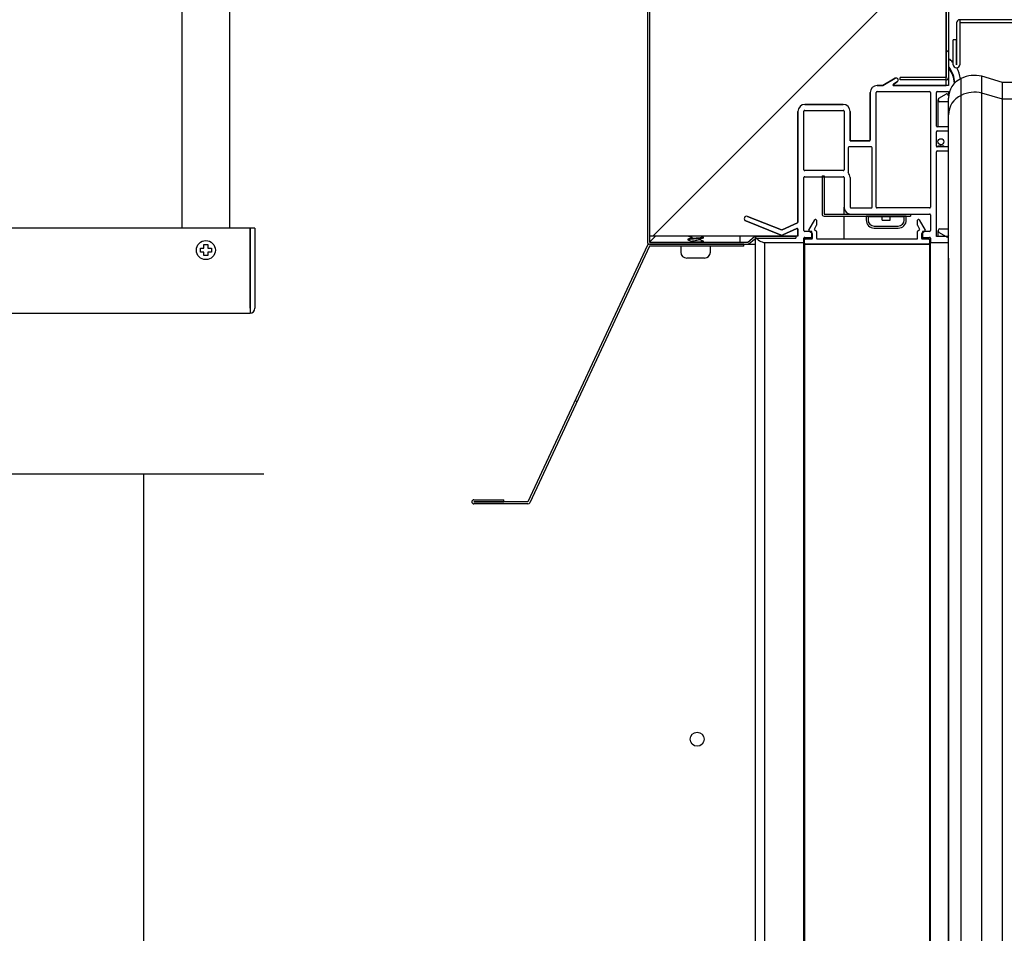
# Model space of a CAD drawing. Units: millimetres. Extents: x 0 to 1760, y -691 to 305.
# Drawn here: x 828 to 840, y -454 to -442 of the extents above; entities that cross this region are included whole.
import ezdxf

# ---------------------------------------------------------------- set-up
doc = ezdxf.new("R2010")
doc.units = ezdxf.units.MM
for name, color, linetype in [('10AN1024', 7, 'Continuous'), ('10AN1051', 7, 'Continuous'), ('10AN171003', 7, 'Continuous'), ('10AN171022', 7, 'Continuous'), ('10AN171091', 7, 'Continuous'), ('10LED520', 7, 'Continuous'), ('303T03BASE', 7, 'Continuous'), ('303T03TAPAEVAPOR', 7, 'Continuous'), ('406UL17', 7, 'Continuous'), ('602A02', 7, 'Continuous'), ('701X60', 7, 'Continuous'), ('Default', 7, 'Continuous'), ('INYECTADO_AN_100', 7, 'Continuous'), ('LED_500', 7, 'Continuous'), ('PMP_PANT_AN_2012', 7, 'Continuous'), ('PMP_TAPA_AN_2012', 7, 'Continuous'), ('PMPAN_2012', 7, 'Continuous'), ('RESIST._ANTI-VAH', 7, 'Continuous')]:
    doc.layers.add(name, color=color, linetype=linetype)
doc.styles.add('SEACAD_Solid_Edge_ISO', font='seiso.ttf')
doc.dimstyles.new('INFRICO_COT', dxfattribs={"dimtxt": 3, "dimasz": 2.25, "dimexe": 1.5, "dimexo": 2.25, "dimgap": 1.5, "dimtad": 1, "dimdec": 1, "dimlfac": 20, "dimzin": 12, "dimtxsty": 'SEACAD_Solid_Edge_ISO', "dimblk1": '_SE_FILLED', "dimblk2": '_SE_FILLED', "dimsah": 1, "dimcen": 1.5, "dimadec": 1, "dimazin": 0, "dimtfac": 1, "dimtmove": 0, "dimatfit": 3, "dimfxl": 1, "dimtolj": 1, "dimtzin": 12, "dimarcsym": 0})

# ---------------------------------------------------------------- blocks, each defined once
blk = doc.blocks.new('_SE_FILLED')
at = {"color": 0}
blk.add_line((0, 0), (-1, 0), dxfattribs=at)
blk.add_solid([(0, 0), (-1, -0.1665), (-1, 0.1665), (0, 0)], dxfattribs=at)
blk = doc.blocks.new('*D190')
at = {"layer": 'Default', "color": 0, "linetype": 'Continuous', "lineweight": -2}
for p, q in [((807.454, -530.474), (807.454, -425.373)), ((842.616, -512.424), (842.616, -425.373)), ((809.704, -426.873), (840.366, -426.873))]:
    blk.add_line(p, q, dxfattribs=at)
at = {"layer": 'Defpoints', "color": 0, "linetype": 'Continuous'}
for p in [(842.616, -426.873), (842.616, -514.674), (807.454, -532.724)]:
    blk.add_point(p, dxfattribs=at)
at = {"layer": 'Default', "color": 0, "linetype": 'Continuous', "lineweight": -2, "xscale": 2.25, "yscale": 2.25, "zscale": 2.25, "rotation": 180}
blk.add_blockref('_SE_FILLED', (807.454, -426.873), dxfattribs=at)
at = {"layer": 'Default', "color": 0, "linetype": 'Continuous', "lineweight": -2, "xscale": 2.25, "yscale": 2.25, "zscale": 2.25}
blk.add_blockref('_SE_FILLED', (842.616, -426.873), dxfattribs=at)
at = {"layer": 'Default', "color": 0, "linetype": 'Continuous', "insert": (825.035, -423.857), "char_height": 3, "attachment_point": 5, "style": 'SEACAD_Solid_Edge_ISO'}
blk.add_mtext('\\A1;\\A1;703', dxfattribs=at)
blk = doc.blocks.new('*D191')
at = {"color": 0, "lineweight": -2}
for p, q in [((1712.08, -165.06), (1713.855, -165.06)), ((1712.355, -167.31), (1712.355, -179.01)), ((1710.23, -181.26), (1713.855, -181.26))]:
    blk.add_line(p, q, dxfattribs=at)
at = {"layer": 'Default', "color": 0, "linetype": 'Continuous', "lineweight": -2}
for p, q in [((805.694, -437.253), (793.468, -437.253)), ((794.968, -439.503), (794.968, -537.604)), ((809.554, -539.854), (793.468, -539.854))]:
    blk.add_line(p, q, dxfattribs=at)
at = {"layer": 'Defpoints', "color": 0}
for p in [(1709.83, -165.06), (1707.98, -181.26), (1712.355, -181.26)]:
    blk.add_point(p, dxfattribs=at)
at = {"layer": 'Defpoints', "color": 0, "linetype": 'Continuous'}
for p in [(807.944, -437.253), (794.968, -539.854), (811.804, -539.854)]:
    blk.add_point(p, dxfattribs=at)
at = {"color": 0, "lineweight": -2, "xscale": 2.25, "yscale": 2.25, "zscale": 2.25}
for p, rotation in [((1712.355, -165.06), 90), ((1712.355, -181.26), 270)]:
    blk.add_blockref('_SE_FILLED', p, dxfattribs=dict(at, rotation=rotation))
at = {"layer": 'Default', "color": 0, "linetype": 'Continuous', "lineweight": -2, "xscale": 2.25, "yscale": 2.25, "zscale": 2.25}
for p, rotation in [((794.968, -437.253), 90), ((794.968, -539.854), 270)]:
    blk.add_blockref('_SE_FILLED', p, dxfattribs=dict(at, rotation=rotation))
at = {"color": 0, "insert": (1709.345, -173.16), "char_height": 3, "attachment_point": 5, "rotation": 90, "style": 'SEACAD_Solid_Edge_ISO'}
blk.add_mtext('\\A1;324', dxfattribs=at)
at = {"layer": 'Default', "color": 0, "linetype": 'Continuous', "insert": (791.949, -488.554), "char_height": 3, "attachment_point": 5, "rotation": 90, "style": 'SEACAD_Solid_Edge_ISO'}
blk.add_mtext('\\A1;\\A1;2052', dxfattribs=at)
blk = doc.blocks.new('*D192')
at = {"color": 0, "lineweight": -2}
for p, q in [((1738.356, -167.28), (1738.356, -180.51)), ((1707.381, -167.31), (1707.381, -180.51)), ((1736.106, -179.01), (1709.631, -179.01))]:
    blk.add_line(p, q, dxfattribs=at)
at = {"layer": 'Default', "color": 0, "linetype": 'Continuous', "lineweight": -2}
for p, q in [((804.005, -530.604), (804.005, -528.354)), ((806.404, -532.854), (802.505, -532.854)), ((804.005, -539.854), (804.005, -532.854)), ((808.154, -539.854), (802.505, -539.854)), ((804.005, -542.104), (804.005, -544.354))]:
    blk.add_line(p, q, dxfattribs=at)
at = {"layer": 'Defpoints', "color": 0}
for p in [(1707.381, -165.06), (1738.356, -165.03), (1707.381, -179.01)]:
    blk.add_point(p, dxfattribs=at)
at = {"layer": 'Defpoints', "color": 0, "linetype": 'Continuous'}
for p in [(804.005, -532.854), (808.654, -532.854), (810.404, -539.854)]:
    blk.add_point(p, dxfattribs=at)
at = {"color": 0, "lineweight": -2, "xscale": 2.25, "yscale": 2.25, "zscale": 2.25, "rotation": 180}
blk.add_blockref('_SE_FILLED', (1707.381, -179.01), dxfattribs=at)
at = {"color": 0, "lineweight": -2, "xscale": 2.25, "yscale": 2.25, "zscale": 2.25}
blk.add_blockref('_SE_FILLED', (1738.356, -179.01), dxfattribs=at)
at = {"layer": 'Default', "color": 0, "linetype": 'Continuous', "lineweight": -2, "xscale": 2.25, "yscale": 2.25, "zscale": 2.25}
for p, rotation in [((804.005, -532.854), 270), ((804.005, -539.854), 90)]:
    blk.add_blockref('_SE_FILLED', p, dxfattribs=dict(at, rotation=rotation))
at = {"color": 0, "insert": (1722.868, -175.771), "char_height": 3, "attachment_point": 5, "style": 'SEACAD_Solid_Edge_ISO'}
blk.add_mtext('\\A1;619,5', dxfattribs=at)
at = {"layer": 'Default', "color": 0, "linetype": 'Continuous', "insert": (800.989, -536.354), "char_height": 3, "attachment_point": 5, "rotation": 90, "style": 'SEACAD_Solid_Edge_ISO'}
blk.add_mtext('\\A1;\\A1;140', dxfattribs=at)
blk = doc.blocks.new('*D193')
at = {"layer": 'Default', "color": 0, "linetype": 'Continuous', "lineweight": -2}
for p, q in [((820.263, -447.938), (830.927, -447.938)), ((829.427, -450.188), (829.427, -511.079)), ((813.704, -513.329), (830.927, -513.329))]:
    blk.add_line(p, q, dxfattribs=at)
at = {"layer": 'Defpoints', "color": 0, "linetype": 'Continuous'}
for p in [(818.013, -447.938), (811.454, -513.329), (829.427, -513.329)]:
    blk.add_point(p, dxfattribs=at)
at = {"layer": 'Default', "color": 0, "linetype": 'Continuous', "lineweight": -2, "xscale": 2.25, "yscale": 2.25, "zscale": 2.25}
for p, rotation in [((829.427, -447.938), 90), ((829.427, -513.329), 270)]:
    blk.add_blockref('_SE_FILLED', p, dxfattribs=dict(at, rotation=rotation))
at = {"layer": 'Default', "color": 0, "linetype": 'Continuous', "insert": (826.408, -480.633), "char_height": 3, "attachment_point": 5, "rotation": 90, "style": 'SEACAD_Solid_Edge_ISO'}
blk.add_mtext('\\A1;\\A1;1308', dxfattribs=at)
blk = doc.blocks.new('*D194')
at = {"layer": 'Default', "color": 0, "linetype": 'Continuous', "lineweight": -2}
for p, q in [((810.954, -443.103), (810.954, -471.842)), ((839.455, -445.253), (839.455, -471.842)), ((813.204, -470.342), (837.205, -470.342))]:
    blk.add_line(p, q, dxfattribs=at)
at = {"layer": 'Defpoints', "color": 0, "linetype": 'Continuous'}
for p in [(810.954, -440.853), (839.455, -443.003), (839.455, -470.342)]:
    blk.add_point(p, dxfattribs=at)
at = {"layer": 'Default', "color": 0, "linetype": 'Continuous', "lineweight": -2, "xscale": 2.25, "yscale": 2.25, "zscale": 2.25, "rotation": 180}
blk.add_blockref('_SE_FILLED', (810.954, -470.342), dxfattribs=at)
at = {"layer": 'Default', "color": 0, "linetype": 'Continuous', "lineweight": -2, "xscale": 2.25, "yscale": 2.25, "zscale": 2.25}
blk.add_blockref('_SE_FILLED', (839.455, -470.342), dxfattribs=at)
at = {"layer": 'Default', "color": 0, "linetype": 'Continuous', "insert": (825.204, -467.325), "char_height": 3, "attachment_point": 5, "style": 'SEACAD_Solid_Edge_ISO'}
blk.add_mtext('\\A1;\\A1;570', dxfattribs=at)

msp = doc.modelspace()

# ---------------------------------------------------------------- hatches: boundary and pattern name
at = {"layer": '10AN1051', "linetype": 'Continuous'}
h = msp.add_hatch(dxfattribs=at)
h.set_pattern_fill('LINE', angle=135, style=0)
h.set_pattern_definition([(135, (587.3067, -819.1662), (-2.245064, -2.245064), [])])
edge = h.paths.add_edge_path()
edge.add_arc((835.7297, -445.1034), 0.0005, 90, 155, ccw=False)
edge.add_line((835.7297, -445.1029), (836.9041, -445.1029))
edge.add_line((836.9041, -445.1029), (836.9041, -445.0779))
edge.add_line((836.9041, -445.0779), (835.7297, -445.0779))
edge.add_arc((835.7297, -445.1034), 0.0255, 90, 155)
edge.add_line((835.7065, -445.0926), (834.2168, -448.2873))
edge.add_arc((834.2164, -448.2871), 0.0005, 270, 335, ccw=False)
edge.add_line((834.2164, -448.2876), (833.5419, -448.2876))
edge.add_arc((833.5419, -448.2871), 0.0005, 90.01, 270, ccw=False)
edge.add_line((833.5419, -448.2866), (833.9154, -448.2866))
edge.add_line((833.9154, -448.2866), (833.9154, -448.2616))
edge.add_line((833.9154, -448.2616), (833.5419, -448.2616))
edge.add_arc((833.5419, -448.2871), 0.0255, 90.01, 270)
edge.add_line((833.5419, -448.3126), (834.2164, -448.3126))
edge.add_arc((834.2164, -448.2871), 0.0255, 270, 335)
edge.add_line((834.2395, -448.2979), (835.7292, -445.1032))
at = {"layer": '10AN171003', "linetype": 'Continuous'}
h = msp.add_hatch(dxfattribs=at)
h.set_pattern_fill('LINE', scale=2, angle=135, style=0)
h.set_pattern_definition([(135, (587.3067, -819.166), (-4.49013, -4.49013), [])])
edge = h.paths.add_edge_path()
edge.add_line((836.9548, -440.964), (836.9548, -441.5335))
edge.add_line((836.9548, -441.5335), (836.9848, -441.5335))
edge.add_line((836.9848, -441.5335), (836.9848, -440.964))
edge.add_arc((836.9853, -440.964), 0.0005, 90, 180, ccw=False)
edge.add_line((836.9853, -440.9635), (839.4243, -440.9635))
edge.add_arc((839.4243, -440.964), 0.0005, 0, 90, ccw=False)
edge.add_line((839.4248, -440.964), (839.4248, -443.003))
edge.add_arc((839.4243, -443.003), 0.0005, 270, 360, ccw=False)
edge.add_line((839.4243, -443.0035), (838.8548, -443.0035))
edge.add_line((838.8548, -443.0035), (838.8548, -443.0335))
edge.add_line((838.8548, -443.0335), (839.4243, -443.0335))
edge.add_arc((839.4243, -443.003), 0.0305, 270, 360)
edge.add_line((839.4548, -443.003), (839.4548, -442.1585))
edge.add_line((839.4548, -442.1585), (839.4548, -442.1335))
edge.add_line((839.4548, -442.1335), (839.4548, -441.5585))
edge.add_line((839.4548, -441.5585), (839.4548, -441.3085))
edge.add_line((839.4548, -441.3085), (839.4548, -441.1335))
edge.add_line((839.4548, -441.1335), (839.4548, -440.964))
edge.add_arc((839.4243, -440.964), 0.0305, 0, 90)
edge.add_line((839.4243, -440.9335), (836.9853, -440.9335))
edge.add_arc((836.9853, -440.964), 0.0305, 90, 180)
at = {"layer": 'INYECTADO_AN_100', "linetype": 'Continuous'}
h = msp.add_hatch(dxfattribs=at)
h.set_pattern_fill('LINE', scale=2, angle=45, style=0)
h.set_pattern_definition([(45, (587.3067, -819.166), (-4.49013, 4.49013), [])])
edge = h.paths.add_edge_path()
edge.add_line((838.7923, -514.5434), (838.6361, -514.4532))
edge.add_line((838.6361, -514.4532), (838.5671, -514.4532))
edge.add_arc((838.5671, -514.3657), 0.0875, 180, 270, ccw=False)
edge.add_line((838.4796, -514.3657), (838.4796, -513.7729))
edge.add_arc((838.4696, -513.7729), 0.01, 0, 90)
edge.add_line((838.4696, -513.7629), (838.2298, -513.7629))
edge.add_line((838.2298, -513.7629), (838.2298, -514.1308))
edge.add_arc((838.1423, -514.1308), 0.0875, 270, 360, ccw=False)
edge.add_line((838.1423, -514.2183), (837.6673, -514.2183))
edge.add_arc((837.6673, -514.1308), 0.0875, 180, 270, ccw=False)
edge.add_line((837.5798, -514.1308), (837.5798, -512.7516))
edge.add_arc((837.5698, -512.7516), 0.01, 0, 65.25739)
edge.add_line((837.574, -512.7425), (837.3834, -512.6547))
edge.add_arc((837.3792, -512.6637), 0.01, 65.25739, 111.72643)
edge.add_line((837.3755, -512.6544), (836.9511, -512.8236))
edge.add_arc((836.94, -512.7957), 0.03, 111.72643, 291.72643, ccw=False)
edge.add_line((836.9289, -512.7678), (837.3721, -512.5912))
edge.add_arc((837.3788, -512.635), 0.0443, 71.09613, 98.74558, ccw=False)
edge.add_line((837.3932, -512.5931), (837.5661, -512.6728))
edge.add_arc((837.5698, -512.6635), 0.01, 248.40405, 360)
edge.add_line((837.5798, -512.6635), (837.5798, -512.5789))
edge.add_line((837.5798, -512.5789), (835.7291, -512.5789))
edge.add_line((835.7291, -512.5789), (835.7291, -512.8289))
edge.add_arc((835.2041, -512.8289), 0.525, 270, 360, ccw=False)
edge.add_line((835.2041, -513.3539), (811.4541, -513.3539))
edge.add_arc((811.4541, -512.8289), 0.525, 180, 270, ccw=False)
edge.add_line((810.9291, -512.8289), (810.9291, -440.4779))
edge.add_arc((811.4541, -440.4779), 0.525, 90, 180, ccw=False)
edge.add_line((811.4541, -439.9529), (835.2041, -439.9529))
edge.add_arc((835.2041, -440.4779), 0.525, 0, 90, ccw=False)
edge.add_line((835.7291, -440.4779), (835.7291, -444.9779))
edge.add_line((835.7291, -444.9779), (837.5798, -444.9779))
edge.add_line((837.5798, -444.9779), (837.5798, -444.8933))
edge.add_arc((837.5698, -444.8933), 0.01, 0, 111.59595)
edge.add_line((837.5661, -444.884), (837.3932, -444.9637))
edge.add_arc((837.3788, -444.9217), 0.0443, 261.25442, 288.90387, ccw=False)
edge.add_line((837.3721, -444.9655), (836.9289, -444.7889))
edge.add_arc((836.94, -444.761), 0.03, 68.27357, 248.27357, ccw=False)
edge.add_line((836.9511, -444.7332), (837.3755, -444.9023))
edge.add_arc((837.3792, -444.893), 0.01, 248.27357, 294.74261)
edge.add_line((837.3834, -444.9021), (837.574, -444.8143))
edge.add_arc((837.5698, -444.8052), 0.01, 294.74261, 360)
edge.add_line((837.5798, -444.8052), (837.5798, -443.4259))
edge.add_arc((837.6673, -443.4259), 0.0875, 90, 180, ccw=False)
edge.add_line((837.6673, -443.3384), (838.1423, -443.3384))
edge.add_arc((838.1423, -443.4259), 0.0875, 0, 90, ccw=False)
edge.add_line((838.2298, -443.4259), (838.2298, -443.7939))
edge.add_line((838.2298, -443.7939), (838.4696, -443.7939))
edge.add_arc((838.4696, -443.7839), 0.01, 270, 360)
edge.add_line((838.4796, -443.7839), (838.4796, -443.191))
edge.add_arc((838.5671, -443.191), 0.0875, 90, 180, ccw=False)
edge.add_line((838.5671, -443.1035), (838.6361, -443.1035))
edge.add_line((838.6361, -443.1035), (838.7923, -443.0134))
edge.add_arc((838.8048, -443.035), 0.025, -60, 120, ccw=False)
edge.add_line((838.8173, -443.0567), (838.7684, -443.0849))
edge.add_arc((838.7734, -443.0935), 0.01, 120, 270)
edge.add_line((838.7734, -443.1035), (839.4243, -443.1035))
edge.add_line((839.4243, -443.1035), (839.4243, -440.9637))
edge.add_line((839.4243, -440.9637), (836.9251, -440.9637))
edge.add_line((836.9251, -440.9637), (836.9251, -437.283))
edge.add_line((836.9251, -437.283), (808.4791, -437.283))
edge.add_line((808.4791, -437.283), (808.4791, -516.4932))
edge.add_line((808.4791, -516.4932), (839.4243, -516.4932))
edge.add_line((839.4243, -516.4932), (839.4243, -514.4532))
edge.add_line((839.4243, -514.4532), (838.7734, -514.4532))
edge.add_arc((838.7734, -514.4632), 0.01, 90, 240)
edge.add_line((838.7684, -514.4719), (838.8173, -514.5001))
edge.add_arc((838.8048, -514.5217), 0.025, -120, 60, ccw=False)

# ---------------------------------------------------------------- linework, layer by layer
at = {"layer": '10AN1024', "color": 7, "linetype": 'Continuous'}
for p, q in [((835.7041, -440.8534), (835.7041, -445.0524)), ((835.7291, -440.8534), (835.7291, -445.0524)), ((835.8037, -444.9779), (835.7296, -445.052)), ((835.73, -445.0524), (835.8045, -444.9779)), ((836.8554, -444.9779), (836.8554, -445.0524)), ((836.9557, -445.0528), (837.0379, -444.9838)), ((837.0543, -444.9779), (837.5541, -444.9779)), ((837.5541, -444.9779), (837.5541, -445.0029)), ((835.7291, -445.0524), (835.7292, -445.0524)), ((835.7296, -445.0527), (835.7296, -445.0529)), ((835.7296, -445.0529), (836.9554, -445.0529)), ((835.7296, -445.0779), (836.9554, -445.0779)), ((836.8554, -445.0529), (836.8554, -445.0524)), ((836.9718, -445.0719), (837.054, -445.003)), ((837.0543, -445.0029), (837.5541, -445.0029))]:
    msp.add_line(p, q, dxfattribs=at)
for centre, radius, start, end in [((837.0543, -445.0034), 0.0255, 90, 130), ((835.7296, -445.0524), 0.0255, 180, 270), ((835.7296, -445.0524), 0.0005, 180, 270), ((835.7317, -445.0543), 0.00314, 133.30658, 142.9831), ((835.7277, -445.0502), 0.00314, 307.0169, 316.69342), ((836.9554, -445.0524), 0.0005, 270, 310), ((836.9554, -445.0524), 0.0255, 270, 310), ((837.0543, -445.0034), 0.0005, 90, 130)]:
    msp.add_arc(centre, radius, start, end, dxfattribs=at)
at = {"layer": '10AN1051', "color": 7, "linetype": 'Continuous'}
for p, q in [((835.7065, -445.0926), (834.2168, -448.2873)), ((835.7292, -445.1032), (834.2395, -448.2979)), ((836.9041, -445.0779), (835.7297, -445.0779)), ((836.9041, -445.1029), (835.7297, -445.1029)), ((836.9041, -445.1029), (836.9041, -445.0779)), ((833.5419, -448.2616), (833.9154, -448.2616)), ((833.5419, -448.2866), (833.9154, -448.2866)), ((834.2164, -448.2876), (833.5419, -448.2876)), ((833.9154, -448.2866), (833.9154, -448.2616)), ((834.2164, -448.3126), (833.5419, -448.3126))]:
    msp.add_line(p, q, dxfattribs=at)
for centre, radius, start, end in [((835.7297, -445.1034), 0.0255, 90, 155), ((835.7297, -445.1034), 0.0005, 90, 155), ((833.5419, -448.2871), 0.0255, 90.01, 270), ((833.5419, -448.2871), 0.0005, 90.01, 270), ((834.2164, -448.2871), 0.0005, 270, 335), ((834.2164, -448.2871), 0.0255, 270, 335)]:
    msp.add_arc(centre, radius, start, end, dxfattribs=at)
at = {"layer": '10AN171003', "color": 7, "linetype": 'Continuous'}
for p, q in [((839.4248, -440.964), (839.4248, -443.003)), ((839.4548, -442.1585), (839.4548, -443.003)), ((838.8548, -443.0335), (838.8548, -443.0035)), ((839.4243, -443.0035), (838.8548, -443.0035)), ((839.4243, -443.0335), (838.8548, -443.0335)), ((839.4243, -443.003), (839.4248, -443.003))]:
    msp.add_line(p, q, dxfattribs=at)
for radius in [0.0005, 0.0305]:
    msp.add_arc((839.4243, -443.003), radius, 270, 0, dxfattribs=at)
at = {"layer": '10AN171022', "color": 7, "linetype": 'Continuous'}
for p, q in [((836.9041, -445.0784), (836.9554, -445.0784)), ((836.9554, -445.0784), (836.9718, -445.0784)), ((836.9718, -445.0784), (837.0448, -445.0784))]:
    msp.add_line(p, q, dxfattribs=at)
msp.add_circle((836.3241, -451.2434), 0.0875, dxfattribs=at)
at = {"layer": '10AN171091', "color": 7, "linetype": 'Continuous'}
for p, q in [((842.0034, -442.284), (839.5953, -442.284)), ((839.5953, -442.284), (839.5953, -442.324)), ((839.5548, -442.3245), (839.5548, -442.844)), ((839.5948, -442.3245), (839.5948, -442.844)), ((842.0034, -442.324), (839.5953, -442.324)), ((839.5546, -442.534), (839.5146, -442.534)), ((839.5146, -442.844), (839.5146, -442.534)), ((839.5546, -442.844), (839.5546, -442.534))]:
    msp.add_line(p, q, dxfattribs=at)
for centre, radius, start, end in [((839.5953, -442.3245), 0.0405, 90, 180), ((839.5953, -442.3245), 0.0005, 90, 180), ((839.5547, -442.844), 0.0401, 180, 0), ((839.5547, -442.844), 0.0001, 180, 0)]:
    msp.add_arc(centre, radius, start, end, dxfattribs=at)
at = {"layer": '10LED520', "color": 7, "linetype": 'Continuous'}
for p, q in [((837.8798, -444.2285), (837.9048, -444.2285)), ((837.8798, -444.2285), (837.8798, -444.703)), ((837.9048, -444.2285), (837.9048, -444.703)), ((837.9053, -444.7035), (838.9798, -444.7035)), ((837.9053, -444.7285), (838.9798, -444.7285)), ((838.9798, -444.7035), (838.9798, -444.7285))]:
    msp.add_line(p, q, dxfattribs=at)
for radius in [0.0255, 0.0005]:
    msp.add_arc((837.9053, -444.703), radius, 180, 270, dxfattribs=at)
at = {"layer": '303T03BASE', "color": 7, "linetype": 'Continuous'}
for p, q in [((829.9041, -440.6283), (829.9041, -444.8779)), ((830.5041, -444.8779), (830.5041, -440.8779))]:
    msp.add_line(p, q, dxfattribs=at)
at = {"layer": '303T03TAPAEVAPOR', "color": 7, "linetype": 'Continuous'}
for p, q in [((830.7541, -444.8779), (812.2541, -444.8779)), ((830.7541, -445.8774), (830.7541, -444.8779)), ((830.7546, -444.8779), (830.7546, -445.8774)), ((830.8146, -444.8779), (830.7546, -444.8779)), ((830.8146, -444.8779), (830.8146, -445.8774)), ((830.1793, -445.0833), (830.2293, -445.0833)), ((830.1793, -445.0888), (830.1793, -445.0833)), ((830.1793, -445.127), (830.1793, -445.0888)), ((830.2293, -445.0833), (830.2293, -445.0889)), ((830.2293, -445.0889), (830.2293, -445.127)), ((830.1355, -445.148), (830.1355, -445.127)), ((830.1355, -445.127), (830.1404, -445.127)), ((830.1355, -445.1578), (830.1355, -445.148)), ((830.1355, -445.177), (830.1355, -445.1578)), ((830.1397, -445.177), (830.1355, -445.177)), ((830.1793, -445.177), (830.1397, -445.177)), ((830.1404, -445.127), (830.1793, -445.127)), ((830.1793, -445.217), (830.1793, -445.177)), ((830.1793, -445.2208), (830.1793, -445.217)), ((830.1934, -445.2208), (830.1793, -445.2208)), ((830.2148, -445.2208), (830.1934, -445.2208)), ((830.2293, -445.2208), (830.2148, -445.2208)), ((830.2293, -445.127), (830.2678, -445.127)), ((830.2685, -445.177), (830.2293, -445.177)), ((830.2293, -445.177), (830.2293, -445.2169)), ((830.2293, -445.2169), (830.2293, -445.2208)), ((830.2678, -445.127), (830.273, -445.127)), ((830.273, -445.177), (830.2685, -445.177)), ((830.273, -445.127), (830.273, -445.177)), ((812.2541, -445.9379), (830.7541, -445.9379)), ((830.7541, -445.8774), (830.7541, -445.9379))]:
    msp.add_line(p, q, dxfattribs=at)
msp.add_circle((830.2041, -445.1529), 0.1187, dxfattribs=at)
for radius in [0.0605, 0.0005]:
    msp.add_arc((830.7541, -445.8774), radius, 270, 0, dxfattribs=at)
at = {"layer": '406UL17', "color": 7, "linetype": 'Continuous'}
for p, q in [((839.3223, -443.8534), (839.3973, -443.8534)), ((839.3223, -443.8534), (839.3223, -443.8685)), ((839.3973, -443.8685), (839.3973, -443.8534))]:
    msp.add_line(p, q, dxfattribs=at)
msp.add_circle((839.3598, -443.8034), 0.0375, dxfattribs=at)
at = {"layer": '602A02', "color": 7, "linetype": 'Continuous'}
for p, q in [((839.6135, -443.2271), (839.6135, -443.0169)), ((840.1298, -443.0647), (839.8707, -442.9884)), ((839.8707, -443.1986), (839.8707, -442.9884)), ((840.3548, -443.0647), (840.1298, -443.0647)), ((840.1298, -443.2749), (840.1298, -443.0647)), ((839.4548, -443.4691), (839.4548, -443.259)), ((839.6135, -514.5112), (839.6135, -443.2271)), ((839.8707, -514.5397), (839.8707, -443.1986)), ((840.1298, -443.2749), (839.8707, -443.1986)), ((840.1298, -514.4634), (840.1298, -443.2749)), ((840.3548, -443.2749), (840.1298, -443.2749)), ((839.4548, -514.2691), (839.4548, -443.4691))]:
    msp.add_line(p, q, dxfattribs=at)
for centre, radius, start, end in [((839.7188, -443.259), 0.264, 113.50861, 180), ((839.7792, -443.3372), 0.3606, 75.2951, 117.35181), ((839.7188, -443.4691), 0.264, 113.50861, 180), ((839.7792, -443.5473), 0.3606, 75.2951, 117.35181)]:
    msp.add_arc(centre, radius, start, end, dxfattribs=at)
at = {"layer": '701X60', "color": 7, "linetype": 'Continuous'}
for p, q in [((836.4016, -445.0004), (836.4016, -444.9898)), ((836.1191, -445.1029), (836.1191, -445.1779)), ((836.2066, -445.0148), (836.2066, -445.0254)), ((836.4016, -445.0504), (836.4016, -445.0398)), ((836.4891, -445.1779), (836.4891, -445.1029)), ((836.4141, -445.2529), (836.1941, -445.2529))]:
    msp.add_line(p, q, dxfattribs=at)
for centre, radius, start, end in [((835.4825, -443.0364), 2.1059, 290.16582, 291.81845), ((835.5093, -446.8815), 2.0288, 68.40376, 69.76952), ((837.1053, -443.0673), 2.0464, 249.00771, 249.83146), ((835.4895, -446.9829), 2.0839, 68.41672, 69.81658), ((835.4887, -443.1029), 2.0883, 291.0085, 291.83758), ((837.1103, -446.9387), 2.0629, 110.15508, 111.83477), ((837.1102, -443.1042), 2.0604, 248.41321, 249.8199), ((837.0815, -446.9134), 1.9824, 110.12356, 110.18707), ((836.1941, -445.1779), 0.075, 180, 270), ((836.4141, -445.1779), 0.075, 270, 0)]:
    msp.add_arc(centre, radius, start, end, dxfattribs=at)
for points, knots in [([(836.2092, -445.013), (836.2139, -445.0114), (836.2247, -445.0097), (836.2671, -445.0051), (836.3064, -445.0022), (836.3717, -444.9965), (836.3964, -444.9936), (836.4022, -444.9899), (836.4015, -444.989), (836.3989, -444.988)], [0.325252814, 0.325252814, 0.325252814, 0.325252814, 0.34375, 0.34375, 0.375, 0.375, 0.40625, 0.40625, 0.416355663, 0.416355663, 0.416355663, 0.416355663]), ([(836.4014, -445.0004), (836.4015, -445.0016), (836.398, -445.0029), (836.3775, -445.0066), (836.3508, -445.009), (836.292, -445.014), (836.2601, -445.0164), (836.216, -445.0213), (836.2041, -445.0237), (836.2074, -445.0265), (836.208, -445.0268), (836.2089, -445.0271)], [0.73406604, 0.73406604, 0.73406604, 0.73406604, 0.75, 0.75, 0.78125, 0.78125, 0.8125, 0.8125, 0.84375, 0.84375, 0.84782147, 0.84782147, 0.84782147, 0.84782147]), ([(836.2667, -445.0409), (836.2693, -445.0399), (836.2725, -445.039), (836.2841, -445.0363), (836.2942, -445.0344), (836.3145, -445.0307), (836.3245, -445.0288), (836.3362, -445.0261), (836.3395, -445.0251), (836.342, -445.0242)], [0.114158347, 0.114158347, 0.114158347, 0.114158347, 0.121650315, 0.121650315, 0.136856604, 0.136856604, 0.152062893, 0.152062893, 0.159821684, 0.159821684, 0.159821684, 0.159821684]), ([(836.2971, -445.0529), (836.3053, -445.0522), (836.3137, -445.0515), (836.3564, -445.048), (836.3863, -445.0451), (836.4, -445.0414), (836.4014, -445.0406), (836.4013, -445.0398)], [0.180060291, 0.180060291, 0.180060291, 0.180060291, 0.1875, 0.1875, 0.21875, 0.21875, 0.227728154, 0.227728154, 0.227728154, 0.227728154])]:
    msp.add_open_spline(points, degree=3, knots=knots, dxfattribs=at)
at = {"layer": 'INYECTADO_AN_100', "color": 7, "linetype": 'Continuous'}
for p, q in [((835.7291, -440.4779), (835.7291, -444.9779)), ((839.4243, -443.1035), (839.4243, -440.9637)), ((838.6361, -443.1035), (838.7923, -443.0134)), ((838.5671, -443.1035), (838.6361, -443.1035)), ((838.8173, -443.0567), (838.7684, -443.0849)), ((838.7734, -443.1035), (839.4243, -443.1035)), ((838.4796, -443.7839), (838.4796, -443.191)), ((837.6673, -443.3384), (838.1423, -443.3384)), ((837.5798, -444.8052), (837.5798, -443.4259)), ((838.2298, -443.4259), (838.2298, -443.7939)), ((838.2298, -443.7939), (838.4696, -443.7939)), ((836.9511, -444.7332), (837.3755, -444.9023)), ((837.3721, -444.9655), (836.9289, -444.7889)), ((837.3834, -444.9021), (837.574, -444.8143)), ((837.5798, -444.9779), (835.7291, -444.9779)), ((837.5661, -444.884), (837.3932, -444.9637)), ((837.5798, -444.9779), (837.5798, -444.8933))]:
    msp.add_line(p, q, dxfattribs=at)
for centre, radius, start, end in [((838.8048, -443.035), 0.025, 300, 120), ((838.5671, -443.191), 0.0875, 90, 180), ((838.7734, -443.0935), 0.01, 120, 270), ((837.6673, -443.4259), 0.0875, 90, 180), ((838.1423, -443.4259), 0.0875, 0, 90), ((838.4696, -443.7839), 0.01, 270, 0), ((836.94, -444.761), 0.03, 68.27357, 248.27357), ((837.5698, -444.8052), 0.01, 294.74261, 0), ((837.3788, -444.9217), 0.0443, 261.25442, 288.90387), ((837.3792, -444.893), 0.01, 248.27357, 294.74261), ((837.5698, -444.8933), 0.01, 0, 111.59595)]:
    msp.add_arc(centre, radius, start, end, dxfattribs=at)
at = {"layer": 'LED_500', "color": 7, "linetype": 'Continuous'}
for p, q in [((838.9298, -444.7285), (838.4298, -444.7285)), ((838.4298, -444.7285), (838.4298, -444.7785)), ((838.4548, -444.7335), (838.4548, -444.7785)), ((838.4548, -444.7335), (838.9048, -444.7335)), ((838.6298, -444.7785), (838.6298, -444.7335)), ((838.7298, -444.7785), (838.7298, -444.7335)), ((838.9048, -444.7785), (838.9048, -444.7335)), ((838.9298, -444.7785), (838.9298, -444.7285)), ((838.5298, -444.8535), (838.8298, -444.8535)), ((838.6298, -444.7785), (838.7298, -444.7785)), ((838.5298, -444.8785), (838.8298, -444.8785))]:
    msp.add_line(p, q, dxfattribs=at)
for centre, radius, start, end in [((838.5298, -444.7785), 0.1, 180, 270), ((838.5298, -444.7785), 0.075, 180, 270), ((838.8298, -444.7785), 0.1, 270, 0), ((838.8298, -444.7785), 0.075, 270, 0)]:
    msp.add_arc(centre, radius, start, end, dxfattribs=at)
at = {"layer": 'PMP_PANT_AN_2012', "color": 7, "linetype": 'Continuous'}
for p, q in [((837.7164, -444.906), (837.7914, -444.7761)), ((837.8087, -444.8466), (837.7849, -444.8878)), ((837.8101, -444.7811), (837.8101, -444.8416)), ((839.0701, -444.8416), (839.0701, -444.7811)), ((839.0952, -444.8878), (839.0714, -444.8466)), ((839.0887, -444.7761), (839.1637, -444.906)), ((837.7551, -444.9399), (837.7201, -444.9197)), ((837.7601, -445.0036), (837.7601, -444.9486)), ((837.7885, -444.9015), (837.8051, -444.911)), ((837.8101, -444.9197), (837.8101, -445.0036)), ((839.0701, -445.0036), (839.0701, -444.9197)), ((839.0751, -444.911), (839.0916, -444.9015)), ((839.1201, -444.9486), (839.1201, -445.0036)), ((839.1601, -444.9197), (839.1251, -444.9399)), ((837.6601, -445.0684), (837.6601, -445.0236)), ((837.6601, -445.0789), (837.6601, -512.4779)), ((837.6601, -445.0789), (837.6701, -445.0789)), ((837.6701, -445.0136), (837.7501, -445.0136)), ((839.2101, -445.0784), (837.6701, -445.0784)), ((837.6701, -445.0789), (839.2101, -445.0789)), ((837.8201, -445.0136), (839.0601, -445.0136)), ((839.1301, -445.0136), (839.2101, -445.0136)), ((839.2101, -445.0789), (839.2201, -445.0789)), ((839.2201, -445.0236), (839.2201, -445.0684)), ((839.2201, -445.0789), (839.2201, -512.4779))]:
    msp.add_line(p, q, dxfattribs=at)
for centre, start, end in [((837.8001, -444.7811), 0, 150), ((837.8001, -444.8416), 330, 0), ((839.0801, -444.7811), 30, 180), ((839.0801, -444.8416), 180, 210), ((837.7251, -444.911), 150, 240), ((837.7501, -444.9486), 0, 60), ((837.7935, -444.8928), 150, 240), ((837.8001, -444.9197), 0, 60), ((839.0801, -444.9197), 120, 180), ((839.0866, -444.8928), 300, 30), ((839.1301, -444.9486), 120, 180), ((839.1551, -444.911), 300, 30), ((837.6701, -445.0236), 90, 180), ((837.6701, -445.0684), 180, 270), ((837.7501, -445.0036), 270, 0), ((837.8201, -445.0036), 180, 270), ((839.0601, -445.0036), 270, 0), ((839.1301, -445.0036), 180, 270), ((839.2101, -445.0236), 0, 90), ((839.2101, -445.0684), 270, 0)]:
    msp.add_arc(centre, 0.01, start, end, dxfattribs=at)
at = {"layer": 'PMP_TAPA_AN_2012', "color": 7, "linetype": 'Continuous'}
for p, q in [((839.4588, -442.8716), (839.4588, -442.7885)), ((839.4588, -442.8878), (839.4588, -442.8716)), ((839.3363, -443.2611), (839.4297, -443.2072)), ((839.4434, -443.2108), (839.4561, -443.2329)), ((839.3238, -443.2827), (839.3238, -443.6185)), ((839.4548, -443.3077), (839.3488, -443.3077)), ((839.3238, -444.9135), (839.3238, -444.9846)), ((839.4297, -444.989), (839.3363, -444.9351)), ((839.3488, -444.8885), (839.4548, -444.8885)), ((839.4548, -444.9655), (839.4434, -444.9854))]:
    msp.add_line(p, q, dxfattribs=at)
for centre, radius, start, end in [((839.4688, -442.7885), 0.01, 48.18969, 180), ((839.2088, -443.0792), 0.4, 40.14572, 48.18969), ((839.209, -443.0792), 0.3248, 1.50126, 39.72791), ((839.2088, -443.0792), 0.4, 8.37331, 29.21174), ((839.3488, -443.2827), 0.025, 120, 270), ((839.4347, -443.2158), 0.01, 30, 120), ((839.3488, -444.9135), 0.025, 90, 240), ((839.4347, -444.9804), 0.01, 240, 330)]:
    msp.add_arc(centre, radius, start, end, dxfattribs=at)
at = {"layer": 'PMPAN_2012', "color": 7, "linetype": 'Continuous'}
for p, q in [((839.4548, -442.8927), (839.4548, -443.1035)), ((838.7923, -443.0134), (838.6361, -443.1035)), ((838.6361, -443.1035), (838.5671, -443.1035)), ((838.7684, -443.0849), (838.8173, -443.0567)), ((839.4548, -443.1035), (838.7734, -443.1035)), ((838.4796, -443.191), (838.4796, -443.7839)), ((838.5546, -444.6185), (838.5546, -443.1885)), ((838.5646, -443.1785), (839.2198, -443.1785)), ((839.2298, -443.1885), (839.2298, -444.6185)), ((839.3048, -443.6085), (839.3048, -443.1885)), ((839.3148, -443.1785), (839.4548, -443.1785)), ((839.4548, -443.1785), (839.4548, -443.2185)), ((839.4548, -443.2307), (839.4548, -443.2185)), ((838.1423, -443.3384), (837.6673, -443.3384)), ((837.5798, -443.4259), (837.5798, -444.8052)), ((837.6548, -444.1534), (837.6548, -443.4234)), ((837.6648, -443.4134), (838.1448, -443.4134)), ((838.1548, -443.4234), (838.1548, -444.1534)), ((838.2298, -443.7939), (838.2298, -443.4259)), ((839.4548, -443.6185), (839.3148, -443.6185)), ((839.3048, -443.8585), (839.3048, -443.6785)), ((839.3148, -443.6685), (839.4548, -443.6685)), ((838.2048, -443.8789), (838.2048, -444.1882)), ((838.4946, -443.8689), (838.2148, -443.8689)), ((838.4696, -443.7939), (838.2298, -443.7939)), ((838.5046, -444.6185), (838.5046, -443.8789)), ((839.4548, -443.8685), (839.3148, -443.8685)), ((839.3048, -444.9846), (839.3048, -443.9285)), ((839.3148, -443.9185), (839.4548, -443.9185)), ((837.6548, -444.9096), (837.6548, -444.2484)), ((838.1448, -444.1634), (837.6648, -444.1634)), ((837.6648, -444.2384), (838.1448, -444.2384)), ((838.1548, -444.2484), (838.1548, -444.6185)), ((838.2298, -444.2484), (838.2298, -444.6185)), ((838.1548, -444.7035), (838.1548, -444.6185)), ((838.2398, -444.6285), (838.4946, -444.6285)), ((839.2198, -444.6285), (838.5646, -444.6285)), ((837.3755, -444.9023), (836.9511, -444.7332)), ((838.1548, -445.0136), (838.1548, -444.7285)), ((838.2398, -444.7035), (839.2198, -444.7035)), ((839.2298, -444.7135), (839.2298, -444.9096)), ((836.9289, -444.7889), (837.3721, -444.9655)), ((837.574, -444.8143), (837.3834, -444.9021)), ((837.5798, -444.9785), (837.0498, -444.9785)), ((837.3932, -444.9637), (837.5661, -444.884)), ((837.5661, -444.9785), (837.5661, -444.9779)), ((837.5798, -444.8933), (837.5798, -444.9785)), ((837.7448, -444.9196), (837.6648, -444.9196)), ((837.6648, -444.9946), (837.7448, -444.9946)), ((837.7548, -444.9846), (837.7548, -444.9296)), ((837.7548, -445.0124), (837.7548, -444.9846)), ((839.1298, -444.9296), (839.1298, -444.9846)), ((839.1298, -445.0136), (839.1298, -444.9846)), ((839.2198, -444.9196), (839.1398, -444.9196)), ((839.1398, -444.9946), (839.2198, -444.9946)), ((839.4548, -444.9846), (839.3048, -444.9846)), ((837.0448, -445.0107), (837.0448, -512.5461)), ((837.1684, -512.4972), (837.1684, -445.0596)), ((837.1684, -445.0596), (837.6548, -445.0596)), ((837.6548, -445.0596), (837.6548, -445.0046)), ((837.6548, -512.4972), (837.6548, -445.0596)), ((837.7548, -445.0789), (837.7548, -445.0784)), ((838.1548, -445.0789), (838.1548, -445.0784)), ((839.1298, -445.0789), (839.1298, -445.0784)), ((839.2298, -445.0046), (839.2298, -445.0596)), ((839.2298, -512.4972), (839.2298, -445.0596)), ((839.2298, -445.0596), (839.4548, -445.0596))]:
    msp.add_line(p, q, dxfattribs=at)
for centre, radius, start, end in [((839.4598, -442.8927), 0.005, 36.29595, 180), ((839.1898, -443.091), 0.34, 2.69545, 36.29595), ((838.8048, -443.035), 0.025, 300, 120), ((838.5671, -443.191), 0.0875, 90, 180), ((838.7734, -443.0935), 0.01, 120, 270), ((838.5646, -443.1885), 0.01, 90, 180), ((839.2198, -443.1885), 0.01, 0, 90), ((839.3148, -443.1885), 0.01, 90, 180), ((839.4648, -443.2185), 0.01, 180, 218.90447), ((837.6673, -443.4259), 0.0875, 90, 180), ((838.1423, -443.4259), 0.0875, 0, 90), ((837.6648, -443.4234), 0.01, 90, 180), ((838.1448, -443.4234), 0.01, 0, 90), ((839.3148, -443.6085), 0.01, 180, 270), ((839.3148, -443.6785), 0.01, 90, 180), ((838.2148, -443.8789), 0.01, 90, 180), ((838.4696, -443.7839), 0.01, 270, 0), ((838.4946, -443.8789), 0.01, 0, 90), ((839.3148, -443.8585), 0.01, 180, 270), ((839.3148, -443.9285), 0.01, 90, 180), ((837.6648, -444.1534), 0.01, 180, 270), ((837.6648, -444.2484), 0.01, 90, 180), ((838.1448, -444.1534), 0.01, 270, 0), ((838.1448, -444.2484), 0.01, 0, 90), ((838.1448, -444.2484), 0.085, 0, 45.09913), ((838.2398, -444.6185), 0.085, 180, 270), ((838.2398, -444.6185), 0.01, 180, 270), ((838.4946, -444.6185), 0.01, 270, 0), ((838.5646, -444.6185), 0.01, 180, 270), ((839.2198, -444.6185), 0.01, 270, 0), ((836.94, -444.761), 0.03, 68.27357, 248.27357), ((839.2198, -444.7135), 0.01, 0, 90), ((837.5698, -444.8052), 0.01, 294.74261, 0), ((837.0498, -444.9835), 0.005, 90, 215.22414), ((837.1893, -444.885), 0.1758, 215.22414, 263.15377), ((837.3788, -444.9217), 0.0443, 261.25442, 288.90387), ((837.3792, -444.893), 0.01, 248.27357, 294.74261), ((837.5698, -444.8933), 0.01, 0, 111.59595), ((837.6648, -444.9096), 0.01, 180, 270), ((837.6648, -445.0046), 0.01, 90, 180), ((837.7448, -444.9296), 0.01, 0, 90), ((837.7448, -444.9846), 0.01, 270, 0), ((839.1398, -444.9296), 0.01, 90, 180), ((839.1398, -444.9846), 0.01, 180, 270), ((839.2198, -444.9096), 0.01, 270, 0), ((839.2198, -445.0046), 0.01, 0, 90)]:
    msp.add_arc(centre, radius, start, end, dxfattribs=at)
at = {"layer": 'RESIST._ANTI-VAH', "color": 7, "linetype": 'Continuous'}
msp.add_circle((839.3598, -443.8034), 0.0375, dxfattribs=at)

# ---------------------------------------------------------------- dimensions: what is measured, and where the dimension line sits
dim = msp.add_linear_dim(base=(1712.3547, -181.2602), p1=(1709.8297, -165.0598), p2=(1707.9797, -181.2602), angle=90, dimstyle='INFRICO_COT')
dim.commit()
dim.dimension.update_dxf_attribs({"geometry": '*D191', "text_midpoint": (1709.3452, -173.16)})
dim = msp.add_linear_dim(base=(1707.3805, -179.0102), p1=(1738.3557, -165.0296), p2=(1707.3805, -165.0598), dimstyle='INFRICO_COT')
dim.commit()
dim.dimension.update_dxf_attribs({"geometry": '*D192', "text_midpoint": (1722.8681, -175.7707)})
at = {"layer": 'Default', "color": 7, "linetype": 'Continuous'}
for base, p1, p2, picture, middle in [((794.9683, -539.854), (807.9441, -437.253), (811.8038, -539.854), '*D191', (794.9683, -488.5535)), ((829.4268, -513.3289), (818.0129, -447.9379), (811.4541, -513.3289), '*D193', (829.4268, -480.6334))]:
    dim = msp.add_linear_dim(base=base, p1=p1, p2=p2, angle=90, text='\\A1;<>', dimstyle='INFRICO_COT', override={"dimdec": 0}, dxfattribs=at)
    dim.commit()
    dim.dimension.update_dxf_attribs({"geometry": picture, "text_midpoint": middle, "dimtype": 160})
dim = msp.add_linear_dim(base=(804.0054, -532.854), p1=(810.4038, -539.854), p2=(808.6538, -532.854), angle=90, text='\\A1;<>', dimstyle='INFRICO_COT', dxfattribs=at)
dim.commit()
dim.dimension.update_dxf_attribs({"geometry": '*D192', "text_midpoint": (804.0054, -536.354), "dimtype": 160})
dim = msp.add_linear_dim(base=(842.6163, -426.8735), p1=(807.4538, -532.7235), p2=(842.6163, -514.674), text='\\A1;<>', dimstyle='INFRICO_COT', override={"dimdec": 0}, dxfattribs=at)
dim.commit()
dim.dimension.update_dxf_attribs({"geometry": '*D190', "text_midpoint": (825.0351, -426.8735), "dimtype": 160})
dim = msp.add_linear_dim(base=(839.4548, -470.342), p1=(810.9541, -440.8534), p2=(839.4548, -443.003), text='\\A1;<>', dimstyle='INFRICO_COT', dxfattribs=at)
dim.commit()
dim.dimension.update_dxf_attribs({"geometry": '*D194', "text_midpoint": (825.2044, -470.342), "dimtype": 160})

doc.saveas('drawing.dxf')
